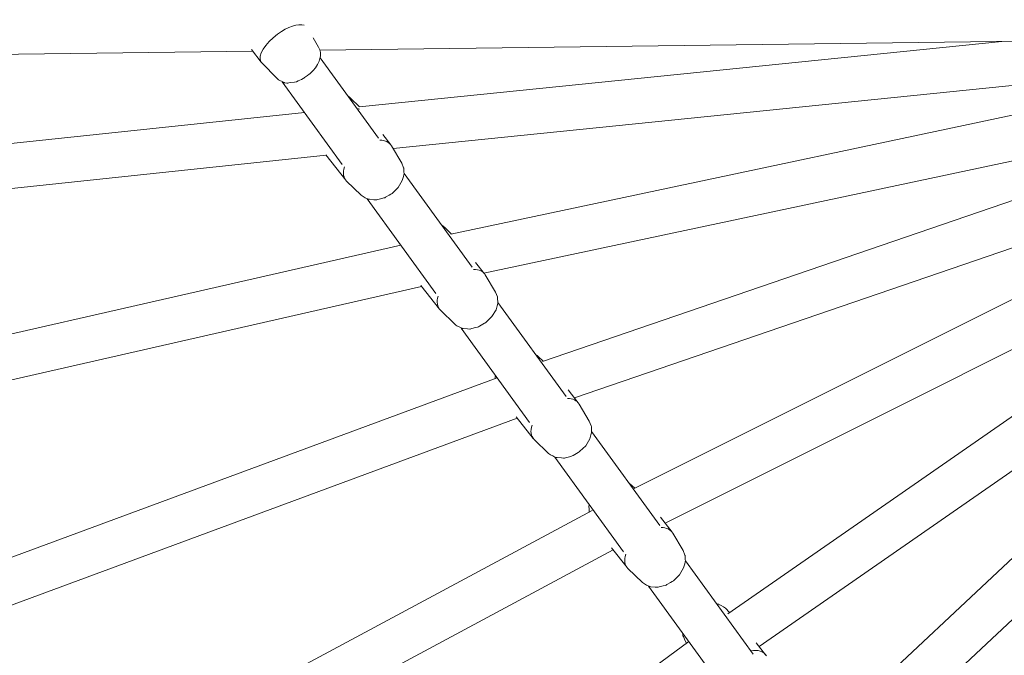
# Model space of a CAD drawing. Units: inches. Extents: x 5998 to 22805, y -18000 to 3.
# Drawn here: x 17653 to 18048, y -6971 to -6716 of the extents above; entities that cross this region are included whole.
import ezdxf

# ---------------------------------------------------------------- set-up
doc = ezdxf.new("R2010")
doc.units = ezdxf.units.IN
doc.header["$MEASUREMENT"] = 0
doc.layers.add('Logos & Title', color=7, linetype='Continuous')

# ---------------------------------------------------------------- blocks, each defined once
blk = doc.blocks.new('block 5396')
at = {"layer": 'Logos & Title', "color": 7, "lineweight": 20, "true_color": 0xffffff}
blk.add_open_spline([(17756.78, -6722), (17751.67, -6725.76), (17748.67, -6730.7), (17750.07, -6733.03), (17750.16, -6733.16), (17750.26, -6733.29), (17750.37, -6733.41)], degree=3, knots=[0, 0, 0, 0, 1, 1, 1, 2, 2, 2, 2], dxfattribs=at)
blk = doc.blocks.new('block 5397')
at = {"layer": 'Logos & Title', "color": 7, "lineweight": 20, "true_color": 0xffffff}
blk.add_open_spline([(17767.39, -6718.44), (17765.13, -6717.57), (17760.83, -6719.01), (17756.78, -6722)], degree=3, dxfattribs=at)
blk = doc.blocks.new('block 5490')
at = {"layer": 'Logos & Title', "color": 7, "lineweight": 20, "true_color": 0xffffff}
blk.add_open_spline([(17952.92, -6971.63), (17951.85, -6969.83), (17949.54, -6969.06), (17946.64, -6969.54)], degree=3, dxfattribs=at)
blk = doc.blocks.new('block 5491')
at = {"layer": 'Logos & Title', "color": 7, "lineweight": 20, "true_color": 0xffffff}
blk.add_open_spline([(17896.48, -6930.82), (17895.72, -6933.19), (17896.04, -6935.25), (17897.37, -6936.55)], degree=3, dxfattribs=at)
blk = doc.blocks.new('block 5492')
at = {"layer": 'Logos & Title', "color": 7, "lineweight": 20, "true_color": 0xffffff}
blk.add_open_spline([(17915.38, -6922.35), (17914.52, -6920.9), (17912.85, -6920.11), (17910.68, -6920.12)], degree=3, dxfattribs=at)
blk = doc.blocks.new('block 5493')
at = {"layer": 'Logos & Title', "color": 7, "lineweight": 20, "true_color": 0xffffff}
blk.add_open_spline([(17858.86, -6878.98), (17858.09, -6881.35), (17858.41, -6883.41), (17859.75, -6884.71)], degree=3, dxfattribs=at)
blk = doc.blocks.new('block 5494')
at = {"layer": 'Logos & Title', "color": 7, "lineweight": 20, "true_color": 0xffffff}
blk.add_open_spline([(17877.75, -6870.51), (17876.89, -6869.06), (17875.22, -6868.27), (17873.05, -6868.28)], degree=3, dxfattribs=at)
blk = doc.blocks.new('block 5495')
at = {"layer": 'Logos & Title', "color": 7, "lineweight": 20, "true_color": 0xffffff}
blk.add_lwpolyline([(17826.4, -6803.84), (17826.4, -6803.84)], dxfattribs=at)
blk = doc.blocks.new('block 5496')
at = {"layer": 'Logos & Title', "color": 7, "lineweight": 20, "true_color": 0xffffff}
blk.add_open_spline([(17821.23, -6827.14), (17820.46, -6829.51), (17820.79, -6831.57), (17822.12, -6832.86)], degree=3, dxfattribs=at)
blk = doc.blocks.new('block 5497')
at = {"layer": 'Logos & Title', "color": 7, "lineweight": 20, "true_color": 0xffffff}
blk.add_open_spline([(17840.12, -6818.67), (17839.26, -6817.22), (17837.59, -6816.43), (17835.42, -6816.44)], degree=3, dxfattribs=at)
blk = doc.blocks.new('block 5506')
at = {"layer": 'Logos & Title', "color": 7, "lineweight": 20, "true_color": 0xffffff}
blk.add_open_spline([(17789.6, -6752.14), (17789.32, -6752.07), (17789.03, -6752.02), (17788.73, -6751.99)], degree=3, dxfattribs=at)
blk = doc.blocks.new('block 5507')
at = {"layer": 'Logos & Title', "color": 7, "lineweight": 20, "true_color": 0xffffff}
blk.add_open_spline([(17783.59, -6775.3), (17782.83, -6777.66), (17783.15, -6779.73), (17784.48, -6781.02)], degree=3, dxfattribs=at)
blk = doc.blocks.new('block 5508')
at = {"layer": 'Logos & Title', "color": 7, "lineweight": 20, "true_color": 0xffffff}
blk.add_open_spline([(17802.49, -6766.82), (17801.63, -6765.37), (17799.96, -6764.58), (17797.79, -6764.59)], degree=3, dxfattribs=at)
blk = doc.blocks.new('block 5701')
at = {"layer": 'Logos & Title', "color": 7, "lineweight": 20, "true_color": 0xffffff}
blk.add_lwpolyline([(17443.8, -6732.66), (17746.79, -6728.78)], dxfattribs=at)
blk = doc.blocks.new('block 5702')
at = {"layer": 'Logos & Title', "color": 7, "lineweight": 20, "true_color": 0xffffff}
blk.add_lwpolyline([(17773.77, -6728.43), (18118.47, -6724.02)], dxfattribs=at)
blk = doc.blocks.new('block 5808')
at = {"layer": 'Logos & Title', "color": 7, "lineweight": 20, "true_color": 0xffffff}
blk.add_lwpolyline([(17758.66, -6741.2), (17782.66, -6774.27)], dxfattribs=at)
blk = doc.blocks.new('block 5809')
at = {"layer": 'Logos & Title', "color": 7, "lineweight": 20, "true_color": 0xffffff}
blk.add_lwpolyline([(17792.75, -6788.17), (17820.29, -6826.11)], dxfattribs=at)
blk = doc.blocks.new('block 5810')
at = {"layer": 'Logos & Title', "color": 7, "lineweight": 20, "true_color": 0xffffff}
blk.add_lwpolyline([(17830.39, -6840.01), (17857.92, -6877.95)], dxfattribs=at)
blk = doc.blocks.new('block 5811')
at = {"layer": 'Logos & Title', "color": 7, "lineweight": 20, "true_color": 0xffffff}
blk.add_lwpolyline([(17868.02, -6891.86), (17895.55, -6929.79)], dxfattribs=at)
blk = doc.blocks.new('block 5812')
at = {"layer": 'Logos & Title', "color": 7, "lineweight": 20, "true_color": 0xffffff}
blk.add_lwpolyline([(17905.64, -6943.7), (17933.65, -6982.28)], dxfattribs=at)
blk = doc.blocks.new('block 5816')
at = {"layer": 'Logos & Title', "color": 7, "lineweight": 20, "true_color": 0xffffff}
blk.add_lwpolyline([(17773.89, -6731.54), (17797.27, -6763.75)], dxfattribs=at)
blk = doc.blocks.new('block 5817')
at = {"layer": 'Logos & Title', "color": 7, "lineweight": 20, "true_color": 0xffffff}
blk.add_lwpolyline([(17807.54, -6777.89), (17834.9, -6815.6)], dxfattribs=at)
blk = doc.blocks.new('block 5818')
at = {"layer": 'Logos & Title', "color": 7, "lineweight": 20, "true_color": 0xffffff}
blk.add_lwpolyline([(17845.17, -6829.74), (17872.53, -6867.44)], dxfattribs=at)
blk = doc.blocks.new('block 5819')
at = {"layer": 'Logos & Title', "color": 7, "lineweight": 20, "true_color": 0xffffff}
blk.add_lwpolyline([(17882.8, -6881.58), (17910.16, -6919.28)], dxfattribs=at)
blk = doc.blocks.new('block 5820')
at = {"layer": 'Logos & Title', "color": 7, "lineweight": 20, "true_color": 0xffffff}
blk.add_lwpolyline([(17920.43, -6933.42), (17947.67, -6970.96)], dxfattribs=at)
blk = doc.blocks.new('block 5852')
at = {"layer": 'Logos & Title', "color": 7, "lineweight": 20, "true_color": 0xffffff}
blk.add_lwpolyline([(17492.17, -6800.71), (17776.25, -6770.63)], dxfattribs=at)
blk = doc.blocks.new('block 5853')
at = {"layer": 'Logos & Title', "color": 7, "lineweight": 20, "true_color": 0xffffff}
blk.add_lwpolyline([(17478.65, -6784.04), (17767.55, -6753.45)], dxfattribs=at)
blk = doc.blocks.new('block 5854')
at = {"layer": 'Logos & Title', "color": 7, "lineweight": 20, "true_color": 0xffffff}
blk.add_lwpolyline([(17803.11, -6767.87), (18115.87, -6736.06)], dxfattribs=at)
blk = doc.blocks.new('block 5855')
at = {"layer": 'Logos & Title', "color": 7, "lineweight": 20, "true_color": 0xffffff}
blk.add_lwpolyline([(17789.53, -6751.15), (18047.35, -6724.93)], dxfattribs=at)
blk = doc.blocks.new('block 5868')
at = {"layer": 'Logos & Title', "color": 7, "lineweight": 20, "true_color": 0xffffff}
blk.add_lwpolyline([(17550.78, -6883.41), (17814.57, -6823.34)], dxfattribs=at)
blk = doc.blocks.new('block 5869')
at = {"layer": 'Logos & Title', "color": 7, "lineweight": 20, "true_color": 0xffffff}
blk.add_lwpolyline([(17537.41, -6867.99), (17806.26, -6806.77)], dxfattribs=at)
blk = doc.blocks.new('block 5870')
at = {"layer": 'Logos & Title', "color": 7, "lineweight": 20, "true_color": 0xffffff}
blk.add_lwpolyline([(17839.57, -6817.91), (18127.49, -6756.86)], dxfattribs=at)
blk = doc.blocks.new('block 5871')
at = {"layer": 'Logos & Title', "color": 7, "lineweight": 20, "true_color": 0xffffff}
blk.add_lwpolyline([(17826.34, -6802.32), (18119.09, -6740.24)], dxfattribs=at)
blk = doc.blocks.new('block 5884')
at = {"layer": 'Logos & Title', "color": 7, "lineweight": 20, "true_color": 0xffffff}
blk.add_lwpolyline([(17609.31, -6966.24), (17852.96, -6876.16)], dxfattribs=at)
blk = doc.blocks.new('block 5885')
at = {"layer": 'Logos & Title', "color": 7, "lineweight": 20, "true_color": 0xffffff}
blk.add_lwpolyline([(17596.12, -6951.92), (17844.86, -6859.96)], dxfattribs=at)
blk = doc.blocks.new('block 5886')
at = {"layer": 'Logos & Title', "color": 7, "lineweight": 20, "true_color": 0xffffff}
blk.add_lwpolyline([(17875.87, -6868.07), (18139.2, -6777.78)], dxfattribs=at)
blk = doc.blocks.new('block 5887')
at = {"layer": 'Logos & Title', "color": 7, "lineweight": 20, "true_color": 0xffffff}
blk.add_lwpolyline([(17863.04, -6853.44), (18130.61, -6761.69)], dxfattribs=at)
blk = doc.blocks.new('block 5900')
at = {"layer": 'Logos & Title', "color": 7, "lineweight": 20, "true_color": 0xffffff}
blk.add_lwpolyline([(17667.76, -7049.3), (17891.44, -6929.08)], dxfattribs=at)
blk = doc.blocks.new('block 5901')
at = {"layer": 'Logos & Title', "color": 7, "lineweight": 20, "true_color": 0xffffff}
blk.add_lwpolyline([(17655.19, -7035.62), (17882.96, -6913.2)], dxfattribs=at)
blk = doc.blocks.new('block 5902')
at = {"layer": 'Logos & Title', "color": 7, "lineweight": 20, "true_color": 0xffffff}
blk.add_lwpolyline([(17912.26, -6918.33), (18151.02, -6798.82)], dxfattribs=at)
blk = doc.blocks.new('block 5903')
at = {"layer": 'Logos & Title', "color": 7, "lineweight": 20, "true_color": 0xffffff}
blk.add_lwpolyline([(17899.62, -6904.53), (18141.94, -6783.24)], dxfattribs=at)
blk = doc.blocks.new('block 5917')
at = {"layer": 'Logos & Title', "color": 7, "lineweight": 20, "true_color": 0xffffff}
blk.add_lwpolyline([(17714.15, -7119.17), (17921.73, -6965.86)], dxfattribs=at)
blk = doc.blocks.new('block 5918')
at = {"layer": 'Logos & Title', "color": 7, "lineweight": 20, "true_color": 0xffffff}
blk.add_lwpolyline([(17949.99, -6967.86), (18162.95, -6820.03)], dxfattribs=at)
blk = doc.blocks.new('block 5919')
at = {"layer": 'Logos & Title', "color": 7, "lineweight": 20, "true_color": 0xffffff}
blk.add_lwpolyline([(17937.38, -6954.7), (18153.47, -6804.69)], dxfattribs=at)
blk = doc.blocks.new('block 5934')
at = {"layer": 'Logos & Title', "color": 7, "lineweight": 20, "true_color": 0xffffff}
blk.add_lwpolyline([(17986.06, -7018.56), (18175.01, -6841.39)], dxfattribs=at)
blk = doc.blocks.new('block 5935')
at = {"layer": 'Logos & Title', "color": 7, "lineweight": 20, "true_color": 0xffffff}
blk.add_lwpolyline([(17973.12, -7006.02), (18165.03, -6826.08)], dxfattribs=at)
blk = doc.blocks.new('block 5950')
at = {"layer": 'Logos & Title', "color": 7, "lineweight": 20, "true_color": 0xffffff}
blk.add_lwpolyline([(18023.19, -7068.46), (18187.2, -6862.93)], dxfattribs=at)
blk = doc.blocks.new('block 5951')
at = {"layer": 'Logos & Title', "color": 7, "lineweight": 20, "true_color": 0xffffff}
blk.add_lwpolyline([(18009.74, -7056.46), (18176.6, -6847.36)], dxfattribs=at)
blk = doc.blocks.new('block 5990')
at = {"layer": 'Logos & Title', "color": 7, "lineweight": 20, "true_color": 0xffffff}
blk.add_lwpolyline([(17746.3, -6728.15), (17750.21, -6733.22)], dxfattribs=at)
blk = doc.blocks.new('block 5992')
at = {"layer": 'Logos & Title', "color": 7, "lineweight": 20, "true_color": 0xffffff}
blk.add_lwpolyline([(17773.22, -6727.19), (17771.01, -6723.49)], dxfattribs=at)
blk = doc.blocks.new('block 5993')
at = {"layer": 'Logos & Title', "color": 7, "lineweight": 20, "true_color": 0xffffff}
blk.add_lwpolyline([(17756.71, -6739.9), (17750.37, -6733.41)], dxfattribs=at)
blk = doc.blocks.new('block 5994')
at = {"layer": 'Logos & Title', "color": 7, "lineweight": 20, "true_color": 0xffffff}
blk.add_lwpolyline([(17773.22, -6727.19), (17773.65, -6728.28), (17773.87, -6728.83), (17773.92, -6729.35), (17773.98, -6730.36), (17774, -6730.62), (17773.98, -6730.85), (17773.89, -6731.26), (17773.48, -6732.89), (17772.74, -6734.18), (17772, -6735.47), (17770.98, -6736.54), (17769.97, -6737.61), (17769.72, -6737.88), (17769.42, -6738.11), (17768.82, -6738.54), (17767.61, -6739.42), (17767.31, -6739.64), (17767, -6739.83), (17766.33, -6740.15), (17765.01, -6740.78), (17764.34, -6741.09), (17763.58, -6741.22), (17762.07, -6741.46), (17761.31, -6741.58), (17760.93, -6741.64), (17760.72, -6741.65), (17760.5, -6741.62), (17759.59, -6741.48), (17759.36, -6741.42), (17759.11, -6741.3), (17758.63, -6741.06), (17757.65, -6740.57), (17757.16, -6740.31), (17756.71, -6739.9)], dxfattribs=at)
blk = doc.blocks.new('block 6243')
at = {"layer": 'Logos & Title', "color": 7, "lineweight": 20, "true_color": 0xffffff}
blk.add_lwpolyline([(17920.16, -6965.39), (17919.59, -6963.91), (17919.45, -6963.54), (17919.38, -6963.35), (17919.36, -6963.31), (17919.35, -6963.26), (17919.34, -6963.17), (17919.23, -6962.42)], dxfattribs=at)
blk = doc.blocks.new('block 6244')
at = {"layer": 'Logos & Title', "color": 7, "lineweight": 20, "true_color": 0xffffff}
blk.add_lwpolyline([(17932.96, -6950.69), (17933.42, -6950.81), (17933.65, -6950.87), (17933.71, -6950.88), (17933.77, -6950.91), (17933.88, -6950.97), (17934.77, -6951.45), (17935.65, -6951.93), (17936.1, -6952.17), (17936.15, -6952.21), (17936.2, -6952.25), (17936.3, -6952.34), (17936.5, -6952.52)], dxfattribs=at)
blk = doc.blocks.new('block 6245')
at = {"layer": 'Logos & Title', "color": 7, "lineweight": 20, "true_color": 0xffffff}
blk.add_lwpolyline([(17920.16, -6965.39), (17920.83, -6966.52)], dxfattribs=at)
blk = doc.blocks.new('block 6246')
at = {"layer": 'Logos & Title', "color": 7, "lineweight": 20, "true_color": 0xffffff}
blk.add_lwpolyline([(17936.5, -6952.52), (17938.17, -6954.15)], dxfattribs=at)
blk = doc.blocks.new('block 6248')
at = {"layer": 'Logos & Title', "color": 7, "lineweight": 20, "true_color": 0xffffff}
blk.add_lwpolyline([(17948.83, -6966.38), (17952.62, -6971.19)], dxfattribs=at)
blk = doc.blocks.new('block 6252')
at = {"layer": 'Logos & Title', "color": 7, "lineweight": 20, "true_color": 0xffffff}
blk.add_lwpolyline([(17881.78, -6913.83), (17881.74, -6912.34), (17881.72, -6911.97), (17881.72, -6911.78), (17881.71, -6911.69), (17881.73, -6911.6), (17881.84, -6910.9)], dxfattribs=at)
blk = doc.blocks.new('block 6253')
at = {"layer": 'Logos & Title', "color": 7, "lineweight": 20, "true_color": 0xffffff}
blk.add_lwpolyline([(17897.93, -6902.42), (17898.45, -6902.81), (17898.59, -6902.91), (17898.71, -6903.02), (17898.96, -6903.24)], dxfattribs=at)
blk = doc.blocks.new('block 6254')
at = {"layer": 'Logos & Title', "color": 7, "lineweight": 20, "true_color": 0xffffff}
blk.add_lwpolyline([(17898.96, -6903.24), (17900.06, -6904.31)], dxfattribs=at)
blk = doc.blocks.new('block 6255')
at = {"layer": 'Logos & Title', "color": 7, "lineweight": 20, "true_color": 0xffffff}
blk.add_lwpolyline([(17890.81, -6928.28), (17897.01, -6936.15)], dxfattribs=at)
blk = doc.blocks.new('block 6256')
at = {"layer": 'Logos & Title', "color": 7, "lineweight": 20, "true_color": 0xffffff}
blk.add_lwpolyline([(17910.37, -6915.94), (17915.08, -6921.91)], dxfattribs=at)
blk = doc.blocks.new('block 6257')
at = {"layer": 'Logos & Title', "color": 7, "lineweight": 20, "true_color": 0xffffff}
blk.add_lwpolyline([(17919.49, -6929.29), (17915.38, -6922.35)], dxfattribs=at)
blk = doc.blocks.new('block 6258')
at = {"layer": 'Logos & Title', "color": 7, "lineweight": 20, "true_color": 0xffffff}
blk.add_lwpolyline([(17903.16, -6942.16), (17897.37, -6936.55)], dxfattribs=at)
blk = doc.blocks.new('block 6259')
at = {"layer": 'Logos & Title', "color": 7, "lineweight": 20, "true_color": 0xffffff}
blk.add_lwpolyline([(17919.49, -6929.29), (17920.21, -6931.15), (17920.3, -6931.38), (17920.31, -6931.61), (17920.33, -6932.07), (17920.37, -6932.99), (17920.39, -6933.45), (17920.4, -6933.68), (17920.36, -6933.89), (17920.14, -6934.7), (17919.7, -6936.33), (17918.03, -6939.08), (17915.73, -6941.32), (17915.59, -6941.46), (17915.43, -6941.57), (17915.08, -6941.78), (17914.39, -6942.18), (17913.01, -6942.99), (17912.66, -6943.19), (17912.28, -6943.31), (17911.49, -6943.52), (17909.93, -6943.93), (17909.54, -6944.04), (17909.35, -6944.09), (17909.14, -6944.09), (17908.27, -6944.01), (17906.54, -6943.85), (17906.11, -6943.81), (17905.9, -6943.77), (17905.68, -6943.66), (17904.83, -6943.2), (17903.97, -6942.73), (17903.54, -6942.5), (17903.16, -6942.16)], dxfattribs=at)
blk = doc.blocks.new('block 6260')
at = {"layer": 'Logos & Title', "color": 7, "lineweight": 20, "true_color": 0xffffff}
blk.add_lwpolyline([(17844.05, -6860.26), (17844.08, -6859.95), (17844.08, -6859.88), (17844.09, -6859.84), (17844.09, -6859.8), (17844.12, -6859.65), (17844.21, -6859.06)], dxfattribs=at)
blk = doc.blocks.new('block 6261')
at = {"layer": 'Logos & Title', "color": 7, "lineweight": 20, "true_color": 0xffffff}
blk.add_lwpolyline([(17860.3, -6850.58), (17860.83, -6850.97), (17860.96, -6851.07), (17861.08, -6851.18), (17861.33, -6851.4)], dxfattribs=at)
blk = doc.blocks.new('block 6262')
at = {"layer": 'Logos & Title', "color": 7, "lineweight": 20, "true_color": 0xffffff}
blk.add_lwpolyline([(17861.33, -6851.4), (17863.33, -6853.34)], dxfattribs=at)
blk = doc.blocks.new('block 6263')
at = {"layer": 'Logos & Title', "color": 7, "lineweight": 20, "true_color": 0xffffff}
blk.add_lwpolyline([(17852.53, -6875.61), (17859.39, -6884.31)], dxfattribs=at)
blk = doc.blocks.new('block 6264')
at = {"layer": 'Logos & Title', "color": 7, "lineweight": 20, "true_color": 0xffffff}
blk.add_lwpolyline([(17873.33, -6864.84), (17877.45, -6870.07)], dxfattribs=at)
blk = doc.blocks.new('block 6265')
at = {"layer": 'Logos & Title', "color": 7, "lineweight": 20, "true_color": 0xffffff}
blk.add_lwpolyline([(17881.86, -6877.45), (17877.75, -6870.51)], dxfattribs=at)
blk = doc.blocks.new('block 6266')
at = {"layer": 'Logos & Title', "color": 7, "lineweight": 20, "true_color": 0xffffff}
blk.add_lwpolyline([(17865.53, -6890.32), (17859.75, -6884.71)], dxfattribs=at)
blk = doc.blocks.new('block 6267')
at = {"layer": 'Logos & Title', "color": 7, "lineweight": 20, "true_color": 0xffffff}
blk.add_lwpolyline([(17881.86, -6877.45), (17882.58, -6879.31), (17882.67, -6879.54), (17882.68, -6879.77), (17882.7, -6880.23), (17882.74, -6881.15), (17882.76, -6881.61), (17882.77, -6881.84), (17882.73, -6882.05), (17882.51, -6882.86), (17882.07, -6884.49), (17880.4, -6887.24), (17878.11, -6889.48), (17877.96, -6889.62), (17877.8, -6889.73), (17877.45, -6889.94), (17876.76, -6890.34), (17875.38, -6891.15), (17875.03, -6891.35), (17874.65, -6891.47), (17873.87, -6891.68), (17872.3, -6892.09), (17871.91, -6892.2), (17871.72, -6892.25), (17871.51, -6892.25), (17870.64, -6892.17), (17868.92, -6892.01), (17868.49, -6891.97), (17868.27, -6891.93), (17868.06, -6891.82), (17867.2, -6891.36), (17866.34, -6890.89), (17865.91, -6890.66), (17865.53, -6890.32)], dxfattribs=at)
blk = doc.blocks.new('block 6268')
at = {"layer": 'Logos & Title', "color": 7, "lineweight": 20, "true_color": 0xffffff}
blk.add_lwpolyline([(17822.67, -6798.74), (17823.2, -6799.13), (17823.33, -6799.22), (17823.45, -6799.33), (17823.7, -6799.56)], dxfattribs=at)
blk = doc.blocks.new('block 6269')
at = {"layer": 'Logos & Title', "color": 7, "lineweight": 20, "true_color": 0xffffff}
blk.add_lwpolyline([(17823.7, -6799.56), (17826.51, -6802.28)], dxfattribs=at)
blk = doc.blocks.new('block 6270')
at = {"layer": 'Logos & Title', "color": 7, "lineweight": 20, "true_color": 0xffffff}
blk.add_lwpolyline([(17814.28, -6822.98), (17821.76, -6832.47)], dxfattribs=at)
blk = doc.blocks.new('block 6271')
at = {"layer": 'Logos & Title', "color": 7, "lineweight": 20, "true_color": 0xffffff}
blk.add_lwpolyline([(17836.21, -6813.64), (17839.82, -6818.23)], dxfattribs=at)
blk = doc.blocks.new('block 6272')
at = {"layer": 'Logos & Title', "color": 7, "lineweight": 20, "true_color": 0xffffff}
blk.add_lwpolyline([(17844.23, -6825.6), (17840.12, -6818.67)], dxfattribs=at)
blk = doc.blocks.new('block 6273')
at = {"layer": 'Logos & Title', "color": 7, "lineweight": 20, "true_color": 0xffffff}
blk.add_lwpolyline([(17827.9, -6838.48), (17822.12, -6832.86)], dxfattribs=at)
blk = doc.blocks.new('block 6274')
at = {"layer": 'Logos & Title', "color": 7, "lineweight": 20, "true_color": 0xffffff}
blk.add_lwpolyline([(17844.23, -6825.6), (17844.95, -6827.47), (17845.04, -6827.7), (17845.05, -6827.93), (17845.07, -6828.39), (17845.11, -6829.31), (17845.13, -6829.77), (17845.14, -6830), (17845.1, -6830.21), (17844.88, -6831.02), (17844.44, -6832.65), (17842.77, -6835.4), (17840.48, -6837.64), (17840.33, -6837.78), (17840.17, -6837.89), (17839.82, -6838.09), (17839.13, -6838.5), (17837.75, -6839.31), (17837.4, -6839.51), (17837.02, -6839.63), (17836.24, -6839.84), (17834.67, -6840.25), (17834.28, -6840.36), (17834.09, -6840.41), (17833.88, -6840.41), (17833.01, -6840.33), (17831.29, -6840.17), (17830.86, -6840.13), (17830.64, -6840.09), (17830.43, -6839.97), (17829.57, -6839.51), (17828.71, -6839.05), (17828.28, -6838.82), (17827.9, -6838.48)], dxfattribs=at)
blk = doc.blocks.new('block 6299')
at = {"layer": 'Logos & Title', "color": 7, "lineweight": 20, "true_color": 0xffffff}
blk.add_lwpolyline([(17785.04, -6746.89), (17785.56, -6747.28), (17785.7, -6747.38), (17785.82, -6747.49), (17786.07, -6747.71)], dxfattribs=at)
blk = doc.blocks.new('block 6300')
at = {"layer": 'Logos & Title', "color": 7, "lineweight": 20, "true_color": 0xffffff}
blk.add_lwpolyline([(17786.07, -6747.71), (17789.6, -6751.15)], dxfattribs=at)
blk = doc.blocks.new('block 6301')
at = {"layer": 'Logos & Title', "color": 7, "lineweight": 20, "true_color": 0xffffff}
blk.add_lwpolyline([(17776.07, -6770.41), (17784.12, -6780.62)], dxfattribs=at)
blk = doc.blocks.new('block 6302')
at = {"layer": 'Logos & Title', "color": 7, "lineweight": 20, "true_color": 0xffffff}
blk.add_lwpolyline([(17798.98, -6762.31), (17802.19, -6766.38)], dxfattribs=at)
blk = doc.blocks.new('block 6303')
at = {"layer": 'Logos & Title', "color": 7, "lineweight": 20, "true_color": 0xffffff}
blk.add_lwpolyline([(17806.6, -6773.76), (17802.49, -6766.82)], dxfattribs=at)
blk = doc.blocks.new('block 6304')
at = {"layer": 'Logos & Title', "color": 7, "lineweight": 20, "true_color": 0xffffff}
blk.add_lwpolyline([(17790.27, -6786.63), (17784.48, -6781.02)], dxfattribs=at)
blk = doc.blocks.new('block 6305')
at = {"layer": 'Logos & Title', "color": 7, "lineweight": 20, "true_color": 0xffffff}
blk.add_lwpolyline([(17806.6, -6773.76), (17807.32, -6775.62), (17807.41, -6775.86), (17807.42, -6776.09), (17807.44, -6776.55), (17807.48, -6777.46), (17807.5, -6777.92), (17807.51, -6778.15), (17807.47, -6778.36), (17807.25, -6779.18), (17806.81, -6780.8), (17805.14, -6783.56), (17802.84, -6785.79), (17802.7, -6785.93), (17802.54, -6786.05), (17802.19, -6786.25), (17801.5, -6786.65), (17800.12, -6787.46), (17799.77, -6787.67), (17799.39, -6787.78), (17798.6, -6787.99), (17797.04, -6788.41), (17796.65, -6788.51), (17796.46, -6788.56), (17796.25, -6788.56), (17795.38, -6788.48), (17793.66, -6788.32), (17793.22, -6788.28), (17793.01, -6788.24), (17792.79, -6788.13), (17791.94, -6787.67), (17791.08, -6787.21), (17790.65, -6786.97), (17790.27, -6786.63)], dxfattribs=at)
blk = doc.blocks.new('block 5385')
at = {"layer": 'Logos & Title'}
for name in ['block 5397', 'block 5396', 'block 5992', 'block 5702', 'block 5855', 'block 5701', 'block 5990', 'block 5994', 'block 5816', 'block 5993', 'block 5854', 'block 5871', 'block 5808', 'block 6299', 'block 6300', 'block 5506', 'block 5853', 'block 5870', 'block 6302', 'block 5887', 'block 5508', 'block 6303', 'block 5852', 'block 6301', 'block 5507', 'block 6305', 'block 5817', 'block 5886', 'block 6304', 'block 5903', 'block 5809', 'block 6268', 'block 6269', 'block 5902', 'block 5495', 'block 5869', 'block 5919', 'block 6271', 'block 5497', 'block 6272', 'block 5868', 'block 6270', 'block 5918', 'block 5496', 'block 6274', 'block 5935', 'block 5818', 'block 6273', 'block 5810', 'block 5934', 'block 5951', 'block 6261', 'block 6262', 'block 6260', 'block 5885', 'block 5950', 'block 6264', 'block 5494', 'block 6265', 'block 5884', 'block 6263', 'block 5493', 'block 6267', 'block 5819', 'block 6266', 'block 5811', 'block 6253', 'block 6254', 'block 5901', 'block 6252', 'block 6256', 'block 5492', 'block 6257', 'block 5900', 'block 6255', 'block 6259', 'block 5491', 'block 5820', 'block 6258', 'block 5812', 'block 6244', 'block 6246', 'block 5917', 'block 6243', 'block 6245', 'block 5490', 'block 6248']:
    blk.add_blockref(name, (0, 0), dxfattribs=at)

msp = doc.modelspace()

# ---------------------------------------------------------------- linework, layer by layer
at = {"layer": 'Logos & Title', "color": 95, "lineweight": 9, "true_color": 0x37b34a}
msp.add_open_spline([(7291.66, -7935.24), (7291.66, -7935.24), (7682.06, -8614.86), (8063.06, -9278.1), (7722.03, -9872.54), (7373.13, -10480.66), (7302.16, -10604.2), (7081.17, -10977.04), (6954.31, -11412.25), (6954.31, -11877.08), (6954.31, -13257.79), (8073.6, -14377.08), (9454.31, -14377.08), (9454.31, -14377.08), (10238.11, -14378.79), (11003, -14380.46), (11347.52, -14973.39), (11700, -15579.99), (11770.98, -15702.52), (11983.38, -16080.3), (12296.83, -16407.75), (12699.37, -16640.15), (13895.1, -17330.51), (15424.08, -16920.82), (16114.44, -15725.09), (16114.44, -15725.09), (16507.82, -15047.16), (16891.71, -14385.58), (17577.46, -14383.67), (18279.03, -14381.72), (18420.93, -14381.33), (18854, -14386.46), (19294.31, -14278.72), (19696.85, -14046.32), (20892.58, -13355.96), (21302.27, -11826.99), (20611.91, -10631.25), (20611.91, -10631.25), (20220.16, -9948.47), (19837.86, -9282.16), (20173.04, -8702.52), (20515.79, -8109.8), (20596.59, -7970.37), (20820.55, -7595.74), (20949.26, -7157.61), (20949.26, -6689.41), (20949.26, -5308.7), (19829.97, -4189.41), (18449.26, -4189.41), (18449.26, -4189.41), (17662.07, -4187.28), (16893.88, -4185.2), (16511.5, -3521.86), (16119.26, -2841.4), (16119.26, -2841.4), (15505.27, -1777.95), (14227.95, -1336.25), (13111.68, -1737.19), (12981.33, -1780.01), (12781.03, -1845.73), (12642.45, -1891.2), (12038.92, -2062.4), (11498.92, -2459.69), (11160.48, -3045.89), (11160.48, -3045.89), (10791.9, -3684.29), (10502.28, -4185.91), (10023.67, -4185.56), (9612.81, -4185.24), (9492.42, -4185.11), (9056, -4178.46), (8612.2, -4286.07), (8206.72, -4520.17), (7010.99, -5210.53), (6601.3, -6739.5), (7291.66, -7935.24)], degree=3, knots=[0, 0, 0, 0, 1, 1, 1, 2, 2, 2, 3, 3, 3, 4, 4, 4, 5, 5, 5, 6, 6, 6, 7, 7, 7, 8, 8, 8, 9, 9, 9, 10, 10, 10, 11, 11, 11, 12, 12, 12, 13, 13, 13, 14, 14, 14, 15, 15, 15, 16, 16, 16, 17, 17, 17, 18, 18, 18, 19, 19, 19, 20, 20, 20, 21, 21, 21, 22, 22, 22, 23, 23, 23, 24, 24, 24, 25, 25, 25, 25], dxfattribs=at)
at = {"layer": 'Logos & Title', "color": 240, "lineweight": 9, "true_color": 0xec1c24}
msp.add_open_spline([(14709.97, -16370.32), (14147.22, -16598.42), (13488.92, -16573.99), (12922.31, -16246.86), (12591.27, -16055.73), (12334.06, -15785.83), (12160.69, -15474.5), (12075.7, -15326.73), (11639.25, -14569.18), (11260.41, -13911.62), (10422.63, -13915.03), (9444.48, -13919), (9444.48, -13919), (8317.82, -13919), (7404.48, -13005.66), (7404.48, -11879), (7404.48, -10901.19), (8092.42, -10084.06), (9010.7, -9885.21), (8903.33, -9547.6), (8883.97, -9182.9), (8962.3, -8828.55), (8566.87, -8149.88), (8149.2, -7433.18), (8149.2, -7433.18), (7734.98, -6715.74), (7980.8, -5798.35), (8698.23, -5384.14), (8929.14, -5250.83), (9180.75, -5185.88), (9429.63, -5183.02), (9441.9, -5183.16), (9448.23, -5183.18), (9448.23, -5183.18), (9448.23, -5183.18), (9989.6, -5184.12), (10467.73, -5184.9), (10494.96, -5125.08), (10525.31, -5066.03), (10558.85, -5007.94), (10558.85, -5007.94), (11556.84, -3309.37), (11556.84, -3309.37), (11818.87, -2855.52), (12228.96, -2540.44), (12690.88, -2389.93), (12829.87, -2336.26), (13010.42, -2266.48), (13137.6, -2217.32), (13709.83, -1969.18), (14388.15, -1985.99), (14969.83, -2321.83), (15301.8, -2513.49), (15559.52, -2784.37), (15732.77, -3096.77), (15820.58, -3249.47), (16248.23, -3993.18), (16619.72, -4639.24), (17463.05, -4644.06), (18447.67, -4649.68), (18447.67, -4649.68), (19574.33, -4649.68), (20487.67, -5563.02), (20487.67, -6689.68), (20487.67, -7072.95), (20381.98, -7431.52), (20198.15, -7737.85), (20083.15, -7936.03), (19386.99, -9136.96), (18992.23, -9817.95), (19366.73, -10475.2), (19742.95, -11135.51), (19742.95, -11135.51), (20157.16, -11852.95), (19911.35, -12770.33), (19193.91, -13184.55), (18963.26, -13317.71), (18711.95, -13382.66), (18463.34, -13385.65), (18450.52, -13385.51), (18443.91, -13385.51), (18443.91, -13385.51), (18443.91, -13385.51), (17678.86, -13384.81), (16919.4, -13384.11), (16912.96, -13395.37), (16906.44, -13406.76), (16899.85, -13418.28), (16466.7, -14175.4), (15709, -15500.17), (15709, -15500.17), (15472.8, -15909.28), (15116.3, -16205.62), (14709.97, -16370.32)], degree=3, knots=[0, 0, 0, 0, 1, 1, 1, 2, 2, 2, 3, 3, 3, 4, 4, 4, 5, 5, 5, 6, 6, 6, 7, 7, 7, 8, 8, 8, 9, 9, 9, 10, 10, 10, 11, 11, 11, 12, 12, 12, 13, 13, 13, 14, 14, 14, 15, 15, 15, 16, 16, 16, 17, 17, 17, 18, 18, 18, 19, 19, 19, 20, 20, 20, 21, 21, 21, 22, 22, 22, 23, 23, 23, 24, 24, 24, 25, 25, 25, 26, 26, 26, 27, 27, 27, 28, 28, 28, 29, 29, 29, 30, 30, 30, 31, 31, 31, 31], dxfattribs=at)

# ---------------------------------------------------------------- block references
at = {"layer": 'Logos & Title'}
msp.add_blockref('block 5385', (0, 0), dxfattribs=at)

doc.saveas('drawing.dxf')
